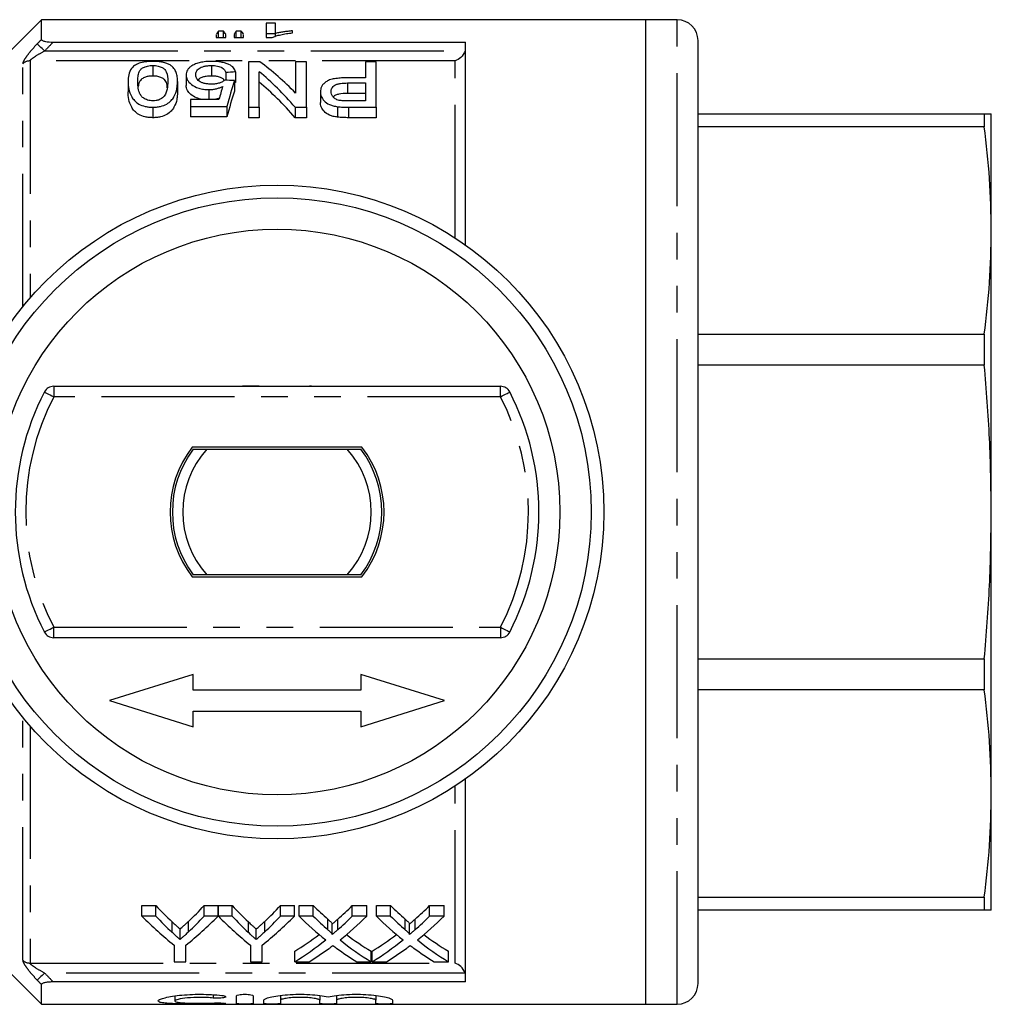
# Model space of a CAD drawing. Extents: x 167 to 240, y 87 to 264.
# Drawn here: x 193 to 240, y 87 to 134 of the extents above; entities that cross this region are included whole.
import ezdxf

# ---------------------------------------------------------------- set-up
doc = ezdxf.new("R2010")
doc.units = 0
doc.linetypes.add('PHANTOM', pattern=[12.7, 6.35, -1.27, 1.27, -1.27, 1.27, -1.27])
doc.layers.get('0').update_dxf_attribs({"linetype": 'CONTINUOUS'})

msp = doc.modelspace()

# ---------------------------------------------------------------- linework, layer by layer
at = {"color": 7, "linetype": 'CONTINUOUS'}
for p, q in [((194.359, 134.19), (191.152, 130.983)), ((223.209, 134.19), (194.359, 134.19)), ((194.359, 133.244), (194.359, 134.19)), ((205.536, 134.026), (205.087, 134.026)), ((205.087, 134.026), (205.087, 133.338)), ((205.536, 133.538), (205.536, 134.026)), ((224.709, 134.19), (223.209, 134.19)), ((223.209, 87.19), (223.209, 134.19)), ((202.709, 133.491), (202.709, 133.338)), ((203.051, 133.649), (202.814, 133.649)), ((202.814, 133.338), (202.814, 133.649)), ((203.051, 133.338), (203.051, 133.649)), ((203.158, 133.338), (203.158, 133.491)), ((203.562, 133.491), (203.562, 133.338)), ((203.901, 133.649), (203.66, 133.649)), ((203.66, 133.338), (203.66, 133.649)), ((203.901, 133.338), (203.901, 133.649)), ((204.01, 133.338), (204.01, 133.491)), ((205.087, 133.526), (205.536, 133.526)), ((205.536, 133.392), (205.536, 133.538)), ((206.344, 133.563), (206.344, 133.656)), ((194.922, 133.123), (214.609, 133.123)), ((202.709, 133.338), (203.158, 133.338)), ((203.562, 133.338), (204.01, 133.338)), ((205.087, 133.338), (205.376, 133.338)), ((214.609, 123.432), (214.609, 133.123)), ((225.709, 88.19), (225.709, 133.19)), ((204.239, 132.178), (204.239, 130.012)), ((204.781, 132.178), (204.239, 132.178)), ((206.496, 132.178), (206.496, 130.682)), ((207.009, 132.178), (206.496, 132.178)), ((207.009, 130.012), (207.009, 132.178)), ((209.829, 132.178), (209.829, 131.414)), ((210.342, 132.178), (209.829, 132.178)), ((210.342, 130.012), (210.342, 132.178)), ((199.675, 132.002), (199.675, 131.502)), ((202.478, 132.002), (202.478, 131.502)), ((203.162, 131.67), (203.162, 131.304)), ((203.624, 131.695), (203.624, 131.195)), ((204.752, 130.012), (204.752, 131.709)), ((198.496, 131.239), (198.496, 130.739)), ((200.855, 131.239), (200.855, 130.739)), ((201.265, 131.55), (201.265, 131.05)), ((203.573, 131.28), (203.573, 130.78)), ((209.829, 131.414), (208.953, 131.414)), ((208.971, 131.169), (209.829, 131.169)), ((208.971, 131.169), (208.971, 130.669)), ((209.829, 131.169), (209.829, 130.318)), ((202.353, 130.852), (202.353, 130.383)), ((207.675, 130.744), (207.675, 130.244)), ((209.829, 130.669), (208.971, 130.669)), ((201.47, 130.383), (201.47, 130.047)), ((202.833, 130.383), (201.47, 130.383)), ((209.829, 130.318), (208.981, 130.318)), ((199.675, 130.012), (199.675, 129.512)), ((201.47, 130.047), (203.214, 130.047)), ((201.47, 130.047), (201.47, 129.547)), ((203.214, 130.047), (203.214, 129.547)), ((204.239, 130.012), (204.752, 130.012)), ((204.239, 130.012), (204.239, 129.512)), ((204.752, 130.012), (204.752, 129.512)), ((206.467, 130.012), (207.009, 130.012)), ((206.467, 130.012), (206.467, 129.512)), ((207.009, 130.012), (207.009, 129.512)), ((208.493, 130.038), (208.493, 129.538)), ((209.024, 130.012), (210.342, 130.012)), ((210.342, 130.012), (210.342, 129.512)), ((203.214, 129.547), (201.47, 129.547)), ((204.752, 129.512), (204.239, 129.512)), ((207.009, 129.512), (206.467, 129.512)), ((210.342, 129.512), (209.024, 129.512)), ((225.709, 129.69), (239.374, 129.69)), ((239.374, 129.69), (239.374, 129.078)), ((239.709, 124.125), (239.709, 129.69)), ((239.374, 129.078), (225.709, 129.078)), ((239.709, 110.69), (239.709, 124.125)), ((225.709, 119.172), (239.374, 119.172)), ((239.374, 119.172), (239.374, 117.694)), ((239.374, 117.694), (225.709, 117.694)), ((194.944, 116.69), (216.275, 116.69)), ((203.959, 116.691), (203.959, 116.69)), ((204.751, 116.691), (203.959, 116.691)), ((204.751, 116.691), (204.828, 116.691)), ((204.828, 116.691), (206.658, 116.691)), ((206.658, 116.691), (207.16, 116.691)), ((207.259, 116.691), (207.16, 116.691)), ((207.259, 116.69), (207.259, 116.691)), ((209.659, 113.79), (201.56, 113.79)), ((202.255, 113.69), (208.963, 113.69)), ((239.709, 97.255), (239.709, 110.69)), ((208.963, 107.69), (202.255, 107.69)), ((201.56, 107.59), (209.659, 107.59)), ((216.275, 104.69), (194.944, 104.69)), ((225.709, 103.686), (239.374, 103.686)), ((239.374, 103.686), (239.374, 102.208)), ((201.609, 102.94), (197.609, 101.69)), ((201.609, 102.19), (201.609, 102.94)), ((213.609, 101.69), (209.609, 102.94)), ((209.609, 102.94), (209.609, 102.19)), ((209.609, 102.19), (201.609, 102.19)), ((239.374, 102.208), (225.709, 102.208)), ((197.609, 101.69), (201.609, 100.44)), ((209.609, 100.44), (213.609, 101.69)), ((201.609, 101.19), (209.609, 101.19)), ((201.609, 100.44), (201.609, 101.19)), ((209.609, 101.19), (209.609, 100.44)), ((214.609, 88.257), (214.609, 97.948)), ((239.709, 91.69), (239.709, 97.255)), ((225.709, 92.302), (239.374, 92.302)), ((239.374, 92.302), (239.374, 91.69)), ((199.153, 91.901), (199.821, 91.901)), ((199.153, 91.401), (199.153, 91.901)), ((199.821, 91.401), (199.821, 91.901)), ((202.127, 91.901), (202.795, 91.901)), ((202.127, 91.401), (202.127, 91.901)), ((202.795, 91.401), (202.795, 91.901)), ((202.805, 91.901), (203.462, 91.901)), ((202.805, 91.401), (202.805, 91.901)), ((203.462, 91.401), (203.462, 91.901)), ((205.768, 91.901), (206.436, 91.901)), ((205.768, 91.401), (205.768, 91.901)), ((206.436, 91.401), (206.436, 91.901)), ((206.659, 91.901), (207.339, 91.901)), ((206.659, 91.401), (206.659, 91.901)), ((207.339, 91.401), (207.339, 91.901)), ((209.201, 91.901), (209.89, 91.901)), ((209.201, 91.401), (209.201, 91.901)), ((209.89, 91.401), (209.89, 91.901)), ((210.351, 91.901), (211.031, 91.901)), ((210.351, 91.401), (210.351, 91.901)), ((211.031, 91.401), (211.031, 91.901)), ((212.893, 91.901), (213.582, 91.901)), ((212.893, 91.401), (212.893, 91.901)), ((213.582, 91.401), (213.582, 91.901)), ((239.374, 91.69), (225.709, 91.69)), ((199.821, 91.401), (199.153, 91.401)), ((202.795, 91.401), (202.127, 91.401)), ((203.462, 91.401), (202.805, 91.401)), ((206.436, 91.401), (205.768, 91.401)), ((207.339, 91.401), (206.659, 91.401)), ((209.89, 91.401), (209.201, 91.401)), ((211.031, 91.401), (210.351, 91.401)), ((213.582, 91.401), (212.893, 91.401)), ((200.975, 90.281), (200.975, 90.781)), ((204.616, 90.281), (204.616, 90.781)), ((208.244, 90.522), (208.244, 91.022)), ((211.936, 90.522), (211.936, 91.022)), ((191.152, 90.397), (194.359, 87.19)), ((200.692, 90.02), (200.692, 89.223)), ((201.256, 89.223), (201.256, 90.02)), ((204.333, 90.02), (204.333, 89.223)), ((204.897, 89.223), (204.897, 90.02)), ((206.454, 89.223), (206.454, 89.723)), ((210.095, 89.223), (210.095, 89.723)), ((210.146, 89.223), (210.146, 89.723)), ((213.787, 89.223), (213.787, 89.723)), ((200.692, 89.223), (201.256, 89.223)), ((204.333, 89.223), (204.897, 89.223)), ((206.454, 89.223), (207.142, 89.223)), ((209.415, 89.223), (210.095, 89.223)), ((210.146, 89.223), (210.835, 89.223)), ((213.107, 89.223), (213.787, 89.223)), ((194.359, 87.19), (194.359, 88.136)), ((214.609, 88.257), (194.922, 88.257)), ((200.728, 87.59), (200.728, 87.349)), ((203.67, 87.217), (203.67, 87.591)), ((204.47, 87.591), (204.47, 87.217)), ((205.77, 87.611), (205.77, 87.38)), ((207.648, 87.611), (207.648, 87.38)), ((208.448, 87.611), (208.448, 87.38)), ((210.326, 87.611), (210.326, 87.38)), ((194.359, 87.19), (223.209, 87.19)), ((204.97, 87.217), (204.97, 87.38)), ((205.77, 87.38), (205.77, 87.217)), ((207.648, 87.217), (207.648, 87.38)), ((208.448, 87.38), (208.448, 87.217)), ((210.326, 87.217), (210.326, 87.38)), ((211.126, 87.38), (211.126, 87.217)), ((223.209, 87.19), (224.709, 87.19))]:
    msp.add_line(p, q, dxfattribs=at)
at = {"color": 8, "linetype": 'PHANTOM'}
for p, q in [((224.709, 87.19), (224.709, 134.19)), ((194.513, 132.697), (214.584, 132.697)), ((193.463, 120.479), (193.463, 132.085)), ((214.109, 132.224), (193.816, 132.224)), ((193.816, 132.224), (193.816, 120.902)), ((214.109, 123.771), (214.109, 132.224)), ((209.024, 130.012), (209.024, 129.512)), ((194.944, 116.69), (194.944, 116.19)), ((216.275, 116.19), (216.275, 116.69)), ((216.275, 116.19), (194.944, 116.19)), ((194.944, 105.19), (216.275, 105.19)), ((194.944, 104.69), (194.944, 105.19)), ((216.275, 105.19), (216.275, 104.69)), ((193.463, 89.295), (193.463, 100.901)), ((193.816, 100.478), (193.816, 89.156)), ((214.109, 89.156), (214.109, 97.609)), ((208.037, 90.748), (208.037, 91.248)), ((208.505, 90.748), (208.505, 91.248)), ((211.729, 90.748), (211.729, 91.248)), ((212.198, 90.748), (212.198, 91.248)), ((200.597, 90.622), (200.597, 91.122)), ((201.382, 90.65), (201.382, 91.15)), ((204.238, 90.622), (204.238, 91.122)), ((205.023, 90.65), (205.023, 91.15)), ((193.816, 89.156), (214.109, 89.156)), ((214.584, 88.683), (194.513, 88.683)), ((202.553, 87.648), (202.553, 87.491)), ((202.97, 87.251), (202.97, 87.212))]:
    msp.add_line(p, q, dxfattribs=at)
at = {"color": 8, "linetype": 'PHANTOM', "flags": 128}
for points in [[(194.513, 132.697), (194.452, 132.756), (194.392, 132.813), (194.336, 132.867), (194.285, 132.916), (194.241, 132.958), (194.205, 132.993), (194.177, 133.019), (194.16, 133.036)], [(194.5, 116.419), (194.508, 116.415), (194.533, 116.402), (194.575, 116.381), (194.63, 116.352), (194.697, 116.317), (194.774, 116.278), (194.857, 116.235), (194.944, 116.19)], [(216.275, 116.19), (216.361, 116.235), (216.445, 116.278), (216.522, 116.317), (216.589, 116.352), (216.644, 116.381), (216.685, 116.402), (216.711, 116.415), (216.719, 116.419)], [(194.5, 104.961), (194.508, 104.965), (194.533, 104.978), (194.575, 104.999), (194.63, 105.028), (194.697, 105.063), (194.774, 105.102), (194.857, 105.145), (194.944, 105.19)], [(216.275, 105.19), (216.361, 105.145), (216.445, 105.102), (216.522, 105.063), (216.589, 105.028), (216.644, 104.999), (216.685, 104.978), (216.711, 104.965), (216.719, 104.961)], [(194.513, 88.683), (194.452, 88.624), (194.392, 88.567), (194.336, 88.513), (194.285, 88.464), (194.241, 88.422), (194.205, 88.387), (194.177, 88.361), (194.16, 88.344)]]:
    msp.add_lwpolyline(points, dxfattribs=at)
at = {"color": 7, "linetype": 'CONTINUOUS'}
for radius in [15.6, 15, 13.5]:
    msp.add_circle((205.609, 110.69), radius, dxfattribs=at)
for centre, radius, start, end in [((224.709, 133.19), 1, 0, 90), ((194.944, 116.19), 0.5, 90, 152.7204), ((216.275, 116.19), 0.5, 27.2796, 90), ((205.609, 110.69), 12.5, 152.7204, 207.2796), ((205.609, 110.69), 12.5, 332.7204, 27.2796), ((205.578, 110.69), 5.075, 142.3484, 217.6516), ((205.641, 110.69), 5.075, 322.3484, 37.6516), ((205.609, 110.69), 5, 143.1301, 216.8699), ((205.609, 110.69), 4.5, 138.1897, 221.8103), ((205.609, 110.69), 4.5, 318.1897, 41.8103), ((205.609, 110.69), 5, 323.1301, 36.8699), ((194.944, 105.19), 0.5, 207.2796, 270), ((216.275, 105.19), 0.5, 270, 332.7204), ((224.709, 88.19), 1, 270, 0)]:
    msp.add_arc(centre, radius, start, end, dxfattribs=at)
at = {"color": 8, "linetype": 'PHANTOM'}
for centre, radius, start, end in [((193.814, 131.709), 0.514, 89.7495, 133.0679), ((205.609, 110.69), 12, 152.7204, 207.2796), ((205.609, 110.69), 12, 332.7204, 27.2796), ((193.814, 89.671), 0.514, 226.9321, 270.2505)]:
    msp.add_arc(centre, radius, start, end, dxfattribs=at)
at = {"color": 7, "linetype": 'CONTINUOUS'}
for centre, major_axis, ratio, start_param, end_param in [((203.595, 110.69), (0, 23.5), 0.155763, 0.214941, 0.244448), ((202.254, 110.69), (0, 23.5), 0.158879, 6.038737, 6.068244), ((204.388, 110.69), (0, 23.5), 0.145379, 0.214941, 0.244448), ((203.089, 110.69), (0, 23.5), 0.161994, 6.038737, 6.068244), ((199.685, 111.19), (0, 22.75), 0.580575, 5.741385, 5.887052), ((292.32, 111.19), (204.75, 0), 0.111111, 2.018827, 2.02133), ((199.046, 111.19), (0, 22.75), 0.580733, 5.686772, 5.8366), ((107.492, 111.19), (204.75, 0), 0.111111, 1.082346, 1.084897), ((205.441, 111.19), (0, 22.75), 0.175, 0.488451, 0.593691), ((292.32, 110.69), (204.75, 0), 0.111111, 2.018827, 2.019105), ((199.046, 110.69), (0, 22.75), 0.580733, 5.686772, 5.8366), ((204.968, 111.19), (0, 22.75), 0.174787, 0.51363, 0.566738), ((205.441, 110.69), (0, 22.75), 0.175, 0.488451, 0.593691), ((207.958, 110.69), (0, 22.75), 0.634338, 2.542548, 2.606285), ((194.006, 110.69), (0, 22.75), 0.633084, 3.679236, 3.740637), ((211.599, 110.69), (0, 22.75), 0.634338, 2.542548, 2.606285), ((197.647, 110.69), (0, 22.75), 0.633084, 3.679236, 3.740637), ((216.178, 110.69), (0, 22.75), 0.689082, 2.542548, 2.595521), ((200.399, 110.69), (0, 22.75), 0.686166, 3.687623, 3.740637), ((219.87, 110.69), (0, 22.75), 0.689082, 2.542548, 2.595521), ((204.091, 110.69), (0, 22.75), 0.686166, 3.687623, 3.740637), ((207.714, 110.19), (0, 22.75), 0.667362, 2.542548, 2.660755), ((207.958, 110.19), (0, 22.75), 0.634338, 2.542548, 2.606285), ((194.234, 110.19), (0, 22.75), 0.667362, 3.62243, 3.740637), ((194.006, 110.19), (0, 22.75), 0.633084, 3.679236, 3.740637), ((211.31, 110.19), (0, 22.75), 0.663024, 2.542548, 2.660755), ((211.599, 110.19), (0, 22.75), 0.634338, 2.542548, 2.606285), ((197.875, 110.19), (0, 22.75), 0.667362, 3.62243, 3.740637), ((197.647, 110.19), (0, 22.75), 0.633084, 3.679236, 3.740637), ((215.498, 110.19), (0, 22.75), 0.689072, 2.542548, 2.637934), ((216.178, 110.19), (0, 22.75), 0.689082, 2.542548, 2.595521), ((200.399, 110.19), (0, 22.75), 0.686166, 3.687623, 3.740637), ((201.081, 110.19), (0, 22.75), 0.68669, 3.64493, 3.740637), ((219.191, 110.19), (0, 22.75), 0.689072, 2.542548, 2.637934), ((219.87, 110.19), (0, 22.75), 0.689082, 2.542548, 2.595521), ((204.091, 110.19), (0, 22.75), 0.686166, 3.687623, 3.740637), ((204.774, 110.19), (0, 22.75), 0.68669, 3.64493, 3.740637), ((200.39, 110.69), (0, 22.75), 0.686895, 3.540085, 3.622592), ((200.39, 110.19), (0, 22.75), 0.686895, 3.540085, 3.645252), ((216.177, 110.19), (0, 22.75), 0.688947, 2.638255, 2.7431), ((216.177, 110.69), (0, 22.75), 0.688947, 2.660852, 2.7431), ((204.083, 110.69), (0, 22.75), 0.686895, 3.540085, 3.622592), ((204.083, 110.19), (0, 22.75), 0.686895, 3.540085, 3.645252), ((219.869, 110.19), (0, 22.75), 0.688947, 2.638255, 2.7431), ((219.869, 110.69), (0, 22.75), 0.688947, 2.660852, 2.7431), ((201.074, 110.19), (0, 22.75), 0.687427, 3.540085, 3.606723), ((215.495, 110.19), (0, 22.75), 0.688776, 2.674649, 2.7431), ((204.766, 110.19), (0, 22.75), 0.687427, 3.540085, 3.606723), ((219.187, 110.19), (0, 22.75), 0.688776, 2.674649, 2.7431)]:
    msp.add_ellipse(centre, major_axis=major_axis, ratio=ratio, start_param=start_param, end_param=end_param, dxfattribs=at)
for points, knots in [([(205.376, 133.338), (205.402, 133.352), (205.428, 133.365), (205.488, 133.39), (205.521, 133.401), (205.626, 133.434), (205.704, 133.454), (205.871, 133.491), (205.959, 133.508), (206.146, 133.538), (206.244, 133.551), (206.344, 133.563)], [0, 0, 0, 0, 0.125, 0.125, 0.25, 0.25, 0.5, 0.5, 0.75, 0.75, 1, 1, 1, 1]), ([(206.344, 133.656), (206.269, 133.65), (206.196, 133.642), (206.053, 133.626), (205.984, 133.616), (205.847, 133.597), (205.781, 133.587), (205.653, 133.564), (205.594, 133.552), (205.536, 133.538)], [0, 0, 0, 0, 0.25, 0.25, 0.5, 0.5, 0.75, 0.75, 1, 1, 1, 1]), ([(194.359, 133.244), (194.359, 133.226), (194.378, 133.207), (194.445, 133.175), (194.494, 133.162), (194.66, 133.131), (194.792, 133.123), (194.922, 133.123)], [0, 0, 0, 0, 0.25, 0.25, 0.5, 0.5, 1, 1, 1, 1]), ([(214.584, 132.697), (214.544, 132.57), (214.467, 132.465), (214.296, 132.307), (214.203, 132.254), (214.109, 132.224)], [0, 0, 0, 0, 0.5, 0.5, 1, 1, 1, 1]), ([(199.675, 132.2), (199.616, 132.199), (199.556, 132.198), (199.439, 132.191), (199.382, 132.186), (199.212, 132.163), (199.109, 132.139), (198.932, 132.076), (198.861, 132.037), (198.743, 131.954), (198.699, 131.909), (198.588, 131.767), (198.551, 131.666), (198.504, 131.459), (198.498, 131.351), (198.496, 131.239)], [0, 0, 0, 0, 0.0625, 0.0625, 0.125, 0.125, 0.25, 0.25, 0.375, 0.375, 0.5, 0.5, 0.75, 0.75, 1, 1, 1, 1]), ([(200.497, 132.035), (200.473, 132.048), (200.448, 132.061), (200.396, 132.085), (200.368, 132.096), (200.279, 132.127), (200.213, 132.146), (200.07, 132.174), (199.994, 132.184), (199.836, 132.197), (199.756, 132.199), (199.675, 132.2)], [0, 0, 0, 0, 0.125, 0.125, 0.25, 0.25, 0.5, 0.5, 0.75, 0.75, 1, 1, 1, 1]), ([(202.481, 132.2), (202.433, 132.199), (202.386, 132.199), (202.294, 132.195), (202.248, 132.192), (202.111, 132.178), (202.023, 132.165), (201.862, 132.129), (201.787, 132.106), (201.655, 132.053), (201.6, 132.023), (201.546, 131.991)], [0, 0, 0, 0, 0.125, 0.125, 0.25, 0.25, 0.5, 0.5, 0.75, 0.75, 1, 1, 1, 1]), ([(203.624, 131.695), (203.616, 131.728), (203.608, 131.761), (203.578, 131.826), (203.559, 131.857), (203.482, 131.949), (203.408, 132.006), (203.256, 132.078), (203.2, 132.099), (203.078, 132.136), (203.01, 132.152), (202.867, 132.177), (202.792, 132.186), (202.638, 132.197), (202.559, 132.199), (202.481, 132.2)], [0, 0, 0, 0, 0.125, 0.125, 0.25, 0.25, 0.5, 0.5, 0.625, 0.625, 0.75, 0.75, 0.875, 0.875, 1, 1, 1, 1]), ([(198.957, 131.239), (198.958, 131.32), (198.961, 131.4), (198.982, 131.556), (198.999, 131.632), (199.049, 131.742), (199.07, 131.778), (199.131, 131.846), (199.176, 131.878), (199.285, 131.934), (199.348, 131.958), (199.463, 131.984), (199.503, 131.991), (199.587, 132), (199.631, 132.001), (199.675, 132.002)], [0, 0, 0, 0, 0.25, 0.25, 0.5, 0.5, 0.625, 0.625, 0.75, 0.75, 0.875, 0.875, 0.9375, 0.9375, 1, 1, 1, 1]), ([(199.675, 132.002), (199.719, 132.001), (199.762, 132), (199.846, 131.991), (199.887, 131.985), (200.001, 131.959), (200.066, 131.934), (200.146, 131.892), (200.172, 131.878), (200.216, 131.846), (200.234, 131.83), (200.28, 131.779), (200.301, 131.743), (200.385, 131.559), (200.391, 131.402), (200.393, 131.239)], [0, 0, 0, 0, 0.0625, 0.0625, 0.125, 0.125, 0.25, 0.25, 0.3125, 0.3125, 0.375, 0.375, 0.5, 0.5, 1, 1, 1, 1]), ([(200.855, 131.239), (200.853, 131.313), (200.851, 131.386), (200.831, 131.528), (200.815, 131.597), (200.767, 131.733), (200.734, 131.798), (200.664, 131.892), (200.638, 131.922), (200.575, 131.981), (200.536, 132.008), (200.497, 132.035)], [0, 0, 0, 0, 0.25, 0.25, 0.5, 0.5, 0.75, 0.75, 0.875, 0.875, 1, 1, 1, 1]), ([(201.546, 131.991), (201.499, 131.96), (201.453, 131.928), (201.382, 131.859), (201.353, 131.823), (201.307, 131.748), (201.291, 131.71), (201.269, 131.631), (201.266, 131.591), (201.265, 131.55)], [0, 0, 0, 0, 0.25, 0.25, 0.5, 0.5, 0.75, 0.75, 1, 1, 1, 1]), ([(201.727, 131.565), (201.728, 131.618), (201.736, 131.67), (201.783, 131.769), (201.824, 131.818), (201.946, 131.904), (202.028, 131.943), (202.185, 131.979), (202.24, 131.988), (202.358, 131.999), (202.418, 132.001), (202.478, 132.002)], [0, 0, 0, 0, 0.25, 0.25, 0.5, 0.5, 0.75, 0.75, 0.875, 0.875, 1, 1, 1, 1]), ([(202.478, 132.002), (202.527, 132.001), (202.575, 132), (202.669, 131.992), (202.716, 131.986), (202.848, 131.96), (202.922, 131.933), (203.091, 131.835), (203.136, 131.753), (203.162, 131.67)], [0, 0, 0, 0, 0.125, 0.125, 0.25, 0.25, 0.5, 0.5, 1, 1, 1, 1]), ([(198.496, 131.239), (198.498, 131.123), (198.503, 131.004), (198.552, 130.759), (198.599, 130.635), (198.705, 130.45), (198.747, 130.388), (198.854, 130.269), (198.922, 130.211), (199.097, 130.116), (199.201, 130.078), (199.37, 130.038), (199.429, 130.028), (199.551, 130.015), (199.613, 130.014), (199.675, 130.012)], [0, 0, 0, 0, 0.25, 0.25, 0.5, 0.5, 0.625, 0.625, 0.75, 0.75, 0.875, 0.875, 0.9375, 0.9375, 1, 1, 1, 1]), ([(199.68, 130.318), (199.635, 130.318), (199.59, 130.32), (199.503, 130.333), (199.461, 130.343), (199.346, 130.381), (199.282, 130.415), (199.177, 130.493), (199.134, 130.535), (199.073, 130.622), (199.052, 130.667), (199.001, 130.802), (198.983, 130.892), (198.962, 131.068), (198.958, 131.154), (198.957, 131.239)], [0, 0, 0, 0, 0.0625, 0.0625, 0.125, 0.125, 0.25, 0.25, 0.375, 0.375, 0.5, 0.5, 0.75, 0.75, 1, 1, 1, 1]), ([(199.675, 131.502), (199.612, 131.499), (199.484, 131.494), (199.299, 131.444), (199.127, 131.356), (199.013, 131.2), (198.989, 131.072), (198.974, 130.994)], [0, 0, 0, 0, 0.1247187, 0.2499933, 0.4271216, 0.6535452, 1, 1, 1, 1]), ([(200.369, 130.938), (200.365, 131.005), (200.356, 131.145), (200.281, 131.309), (200.105, 131.421), (199.938, 131.48), (199.781, 131.5), (199.699, 131.501), (199.675, 131.502)], [0, 0, 0, 0, 0.266171, 0.559847, 0.704992, 0.850757, 0.955541, 1, 1, 1, 1]), ([(199.675, 130.012), (199.737, 130.013), (199.799, 130.015), (199.92, 130.027), (199.98, 130.037), (200.153, 130.075), (200.254, 130.116), (200.425, 130.214), (200.494, 130.271), (200.606, 130.389), (200.65, 130.45), (200.756, 130.636), (200.798, 130.762), (200.834, 130.944), (200.842, 131.004), (200.852, 131.123), (200.854, 131.182), (200.855, 131.239)], [0, 0, 0, 0, 0.0625, 0.0625, 0.125, 0.125, 0.25, 0.25, 0.375, 0.375, 0.5, 0.5, 0.75, 0.75, 0.875, 0.875, 1, 1, 1, 1]), ([(200.393, 131.239), (200.392, 131.119), (200.384, 130.995), (200.345, 130.806), (200.326, 130.742), (200.285, 130.647), (200.27, 130.615), (200.231, 130.552), (200.205, 130.522), (200.178, 130.491)], [0, 0, 0, 0, 0.5, 0.5, 0.75, 0.75, 0.875, 0.875, 1, 1, 1, 1]), ([(201.265, 131.55), (201.266, 131.512), (201.269, 131.474), (201.288, 131.398), (201.301, 131.36), (201.362, 131.245), (201.427, 131.169), (201.612, 131.031), (201.728, 130.968), (201.942, 130.899), (202.02, 130.881), (202.184, 130.857), (202.268, 130.853), (202.353, 130.852)], [0, 0, 0, 0, 0.125, 0.125, 0.25, 0.25, 0.5, 0.5, 0.75, 0.75, 0.875, 0.875, 1, 1, 1, 1]), ([(202.474, 131.113), (202.416, 131.114), (202.358, 131.115), (202.244, 131.126), (202.188, 131.135), (202.084, 131.16), (202.036, 131.176), (201.951, 131.214), (201.916, 131.236), (201.824, 131.306), (201.784, 131.357), (201.736, 131.462), (201.729, 131.514), (201.727, 131.565)], [0, 0, 0, 0, 0.125, 0.125, 0.25, 0.25, 0.375, 0.375, 0.5, 0.5, 0.75, 0.75, 1, 1, 1, 1]), ([(202.478, 131.502), (202.394, 131.499), (202.239, 131.494), (202.043, 131.446), (201.906, 131.385), (201.861, 131.334), (201.841, 131.311)], [0, 0, 0, 0, 0.2975842, 0.5460439, 0.793653, 1, 1, 1, 1]), ([(203.111, 131.307), (203.078, 131.28), (203.043, 131.253), (202.957, 131.206), (202.908, 131.183), (202.799, 131.147), (202.737, 131.133), (202.608, 131.116), (202.541, 131.114), (202.474, 131.113)], [0, 0, 0, 0, 0.25, 0.25, 0.5, 0.5, 0.75, 0.75, 1, 1, 1, 1]), ([(203.087, 131.292), (203.078, 131.311), (203.054, 131.359), (202.948, 131.424), (202.787, 131.478), (202.618, 131.5), (202.517, 131.501), (202.478, 131.502)], [0, 0, 0, 0, 0.1494546, 0.3967167, 0.6465459, 0.8645283, 1, 1, 1, 1]), ([(208.953, 131.414), (208.863, 131.413), (208.773, 131.412), (208.596, 131.402), (208.508, 131.394), (208.334, 131.369), (208.252, 131.352), (208.099, 131.307), (208.032, 131.278), (207.922, 131.211), (207.876, 131.173), (207.798, 131.096), (207.767, 131.055), (207.719, 130.969), (207.703, 130.925), (207.68, 130.836), (207.676, 130.79), (207.675, 130.744)], [0, 0, 0, 0, 0.125, 0.125, 0.25, 0.25, 0.375, 0.375, 0.5, 0.5, 0.625, 0.625, 0.75, 0.75, 0.875, 0.875, 1, 1, 1, 1]), ([(208.188, 130.753), (208.189, 130.81), (208.197, 130.865), (208.253, 130.972), (208.298, 131.023), (208.403, 131.085), (208.446, 131.103), (208.54, 131.131), (208.591, 131.141), (208.75, 131.164), (208.86, 131.168), (208.971, 131.169)], [0, 0, 0, 0, 0.25, 0.25, 0.5, 0.5, 0.625, 0.625, 0.75, 0.75, 1, 1, 1, 1]), ([(199.675, 129.512), (199.614, 129.514), (199.552, 129.515), (199.432, 129.528), (199.373, 129.538), (199.201, 129.578), (199.098, 129.616), (198.921, 129.712), (198.853, 129.769), (198.747, 129.889), (198.705, 129.951), (198.599, 130.136), (198.552, 130.261), (198.503, 130.505), (198.498, 130.624), (198.496, 130.739)], [0, 0, 0, 0, 0.0625, 0.0625, 0.125, 0.125, 0.25, 0.25, 0.375, 0.375, 0.5, 0.5, 0.75, 0.75, 1, 1, 1, 1]), ([(200.855, 130.739), (200.854, 130.681), (200.852, 130.623), (200.842, 130.504), (200.834, 130.443), (200.797, 130.26), (200.756, 130.135), (200.65, 129.951), (200.606, 129.889), (200.493, 129.77), (200.424, 129.713), (200.253, 129.616), (200.151, 129.575), (199.98, 129.537), (199.921, 129.528), (199.8, 129.515), (199.737, 129.513), (199.675, 129.512)], [0, 0, 0, 0, 0.125, 0.125, 0.25, 0.25, 0.5, 0.5, 0.625, 0.625, 0.75, 0.75, 0.875, 0.875, 0.9375, 0.9375, 1, 1, 1, 1]), ([(202.028, 130.383), (201.938, 130.406), (201.72, 130.462), (201.476, 130.618), (201.293, 130.824), (201.275, 130.97), (201.265, 131.05)], [0, 0, 0, 0, 0.17777, 0.429484, 0.689432, 1, 1, 1, 1]), ([(202.353, 130.852), (202.416, 130.852), (202.478, 130.855), (202.6, 130.871), (202.658, 130.882), (202.769, 130.909), (202.822, 130.926), (202.922, 130.963), (202.968, 130.984), (203.014, 131.004)], [0, 0, 0, 0, 0.25, 0.25, 0.5, 0.5, 0.75, 0.75, 1, 1, 1, 1]), ([(207.675, 130.744), (207.677, 130.708), (207.678, 130.672), (207.692, 130.6), (207.703, 130.564), (207.748, 130.457), (207.793, 130.385), (207.919, 130.249), (208.004, 130.186), (208.169, 130.112), (208.229, 130.092), (208.356, 130.059), (208.424, 130.048), (208.493, 130.038)], [0, 0, 0, 0, 0.125, 0.125, 0.25, 0.25, 0.5, 0.5, 0.75, 0.75, 0.875, 0.875, 1, 1, 1, 1]), ([(208.57, 130.34), (208.535, 130.349), (208.5, 130.358), (208.439, 130.383), (208.412, 130.398), (208.337, 130.445), (208.299, 130.481), (208.239, 130.556), (208.22, 130.595), (208.193, 130.674), (208.19, 130.714), (208.188, 130.753)], [0, 0, 0, 0, 0.125, 0.125, 0.25, 0.25, 0.5, 0.5, 0.75, 0.75, 1, 1, 1, 1]), ([(208.971, 130.669), (208.829, 130.666), (208.621, 130.66), (208.399, 130.587), (208.309, 130.536), (208.289, 130.503), (208.287, 130.5)], [0, 0, 0, 0, 0.509814, 0.743978, 0.977997, 1, 1, 1, 1]), ([(200.178, 130.491), (200.15, 130.468), (200.122, 130.445), (200.054, 130.403), (200.016, 130.384), (199.931, 130.351), (199.884, 130.339), (199.784, 130.321), (199.732, 130.318), (199.68, 130.318)], [0, 0, 0, 0, 0.25, 0.25, 0.5, 0.5, 0.75, 0.75, 1, 1, 1, 1]), ([(202.851, 130.445), (202.809, 130.427), (202.748, 130.4), (202.671, 130.387), (202.647, 130.383)], [0, 0, 0, 0, 0.685136, 1, 1, 1, 1]), ([(208.493, 129.538), (208.424, 129.548), (208.357, 129.559), (208.23, 129.592), (208.169, 129.612), (208.005, 129.685), (207.92, 129.749), (207.794, 129.884), (207.748, 129.956), (207.703, 130.064), (207.692, 130.1), (207.678, 130.172), (207.677, 130.208), (207.675, 130.244)], [0, 0, 0, 0, 0.125, 0.125, 0.25, 0.25, 0.5, 0.5, 0.75, 0.75, 0.875, 0.875, 1, 1, 1, 1]), ([(208.981, 130.318), (208.911, 130.318), (208.842, 130.318), (208.739, 130.322), (208.705, 130.324), (208.637, 130.33), (208.603, 130.335), (208.57, 130.34)], [0, 0, 0, 0, 0.5, 0.5, 0.75, 0.75, 1, 1, 1, 1]), ([(208.493, 130.038), (208.536, 130.033), (208.58, 130.027), (208.624, 130.024), (208.668, 130.021), (208.712, 130.019), (208.757, 130.017), (208.801, 130.015), (208.846, 130.014), (208.89, 130.013), (208.935, 130.013), (208.979, 130.013), (209.024, 130.012)], [0, 0, 0, 0, 0.0001335572, 0.0001335572, 0.0001335572, 0.0002670401, 0.0002670401, 0.0002670401, 0.0004004027, 0.0004004027, 0.0004004027, 0.0005339258, 0.0005339258, 0.0005339258, 0.0005339258]), ([(209.024, 129.512), (208.935, 129.513), (208.846, 129.514), (208.712, 129.519), (208.668, 129.521), (208.58, 129.527), (208.536, 129.533), (208.493, 129.538)], [0, 0, 0, 0, 0.5, 0.5, 0.75, 0.75, 1, 1, 1, 1]), ([(239.374, 129.69), (239.471, 129.69), (239.664, 129.69), (239.694, 129.69), (239.709, 129.69)], [0, 0, 0, 0, 0.4994805, 1, 1, 1, 1]), ([(239.709, 124.125), (239.694, 124.951), (239.664, 126.605), (239.471, 128.253), (239.374, 129.078)], [0, 0, 0, 0, 0.499444, 1, 1, 1, 1]), ([(239.374, 119.172), (239.471, 119.995), (239.664, 121.644), (239.694, 123.297), (239.709, 124.125)], [0, 0, 0, 0, 0.49948, 1, 1, 1, 1]), ([(239.709, 110.69), (239.694, 111.858), (239.664, 114.197), (239.471, 116.528), (239.374, 117.694)], [0, 0, 0, 0, 0.499444, 1, 1, 1, 1]), ([(201.609, 113.69), (201.807, 113.69), (202.021, 113.69), (202.239, 113.69), (202.255, 113.69)], [0, 0, 0, 0, 0.926247, 1, 1, 1, 1]), ([(208.963, 113.69), (209.168, 113.69), (209.385, 113.69), (209.597, 113.69), (209.609, 113.69)], [0, 0, 0, 0, 0.943933, 1, 1, 1, 1]), ([(239.374, 103.686), (239.471, 104.85), (239.664, 107.181), (239.694, 109.519), (239.709, 110.69)], [0, 0, 0, 0, 0.49948, 1, 1, 1, 1]), ([(202.255, 107.69), (202.051, 107.69), (201.834, 107.69), (201.621, 107.69), (201.609, 107.69)], [0, 0, 0, 0, 0.943933, 1, 1, 1, 1]), ([(209.609, 107.69), (209.411, 107.69), (209.198, 107.69), (208.98, 107.69), (208.963, 107.69)], [0, 0, 0, 0, 0.926247, 1, 1, 1, 1]), ([(239.709, 97.255), (239.694, 98.081), (239.664, 99.735), (239.471, 101.383), (239.374, 102.208)], [0, 0, 0, 0, 0.499444, 1, 1, 1, 1]), ([(239.374, 92.302), (239.471, 93.125), (239.664, 94.774), (239.694, 96.427), (239.709, 97.255)], [0, 0, 0, 0, 0.49948, 1, 1, 1, 1]), ([(239.709, 91.69), (239.694, 91.69), (239.664, 91.69), (239.471, 91.69), (239.374, 91.69)], [0, 0, 0, 0, 0.4994438, 1, 1, 1, 1]), ([(208.037, 91.248), (208.078, 91.212), (208.119, 91.175), (208.176, 91.119), (208.195, 91.101), (208.228, 91.062), (208.244, 91.043), (208.244, 91.022)], [0, 0, 0, 0, 0.5, 0.5, 0.75, 0.75, 1, 1, 1, 1]), ([(208.244, 91.022), (208.283, 91.055), (208.323, 91.089), (208.362, 91.122), (208.386, 91.143), (208.409, 91.164), (208.433, 91.185), (208.457, 91.206), (208.481, 91.227), (208.505, 91.248)], [0, 0, 0, 0, 0.0002308157, 0.0002308157, 0.0002308157, 0.0003724497, 0.0003724497, 0.0003724497, 0.0005140866, 0.0005140866, 0.0005140866, 0.0005140866]), ([(211.729, 91.248), (211.77, 91.212), (211.811, 91.175), (211.868, 91.119), (211.887, 91.101), (211.92, 91.062), (211.936, 91.043), (211.936, 91.022)], [0, 0, 0, 0, 0.5, 0.5, 0.75, 0.75, 1, 1, 1, 1]), ([(211.936, 91.022), (211.976, 91.055), (212.015, 91.089), (212.054, 91.122), (212.078, 91.143), (212.102, 91.164), (212.126, 91.185), (212.15, 91.206), (212.174, 91.227), (212.198, 91.248)], [0, 0, 0, 0, 0.0002308157, 0.0002308157, 0.0002308157, 0.0003724497, 0.0003724497, 0.0003724497, 0.0005140866, 0.0005140866, 0.0005140866, 0.0005140866]), ([(200.597, 91.122), (200.659, 91.064), (200.722, 91.006), (200.785, 90.95), (200.817, 90.921), (200.849, 90.893), (200.88, 90.865), (200.912, 90.837), (200.943, 90.809), (200.975, 90.781)], [0, 0, 0, 0, 0.0003917017, 0.0003917017, 0.0003917017, 0.0005875814, 0.0005875814, 0.0005875814, 0.0007834696, 0.0007834696, 0.0007834696, 0.0007834696]), ([(200.975, 90.781), (201.037, 90.835), (201.098, 90.889), (201.159, 90.944), (201.196, 90.978), (201.234, 91.012), (201.271, 91.046), (201.308, 91.08), (201.345, 91.115), (201.382, 91.15)], [0, 0, 0, 0, 0.0003796838, 0.0003796838, 0.0003796838, 0.0006118002, 0.0006118002, 0.0006118002, 0.0008439336, 0.0008439336, 0.0008439336, 0.0008439336]), ([(204.238, 91.122), (204.3, 91.064), (204.363, 91.006), (204.426, 90.95), (204.458, 90.921), (204.49, 90.893), (204.521, 90.865), (204.553, 90.837), (204.584, 90.809), (204.616, 90.781)], [0, 0, 0, 0, 0.0003917017, 0.0003917017, 0.0003917017, 0.0005875814, 0.0005875814, 0.0005875814, 0.0007834696, 0.0007834696, 0.0007834696, 0.0007834696]), ([(204.616, 90.781), (204.678, 90.835), (204.739, 90.889), (204.8, 90.944), (204.837, 90.978), (204.875, 91.012), (204.912, 91.046), (204.949, 91.08), (204.986, 91.115), (205.023, 91.15)], [0, 0, 0, 0, 0.0003796838, 0.0003796838, 0.0003796838, 0.0006118002, 0.0006118002, 0.0006118002, 0.0008439336, 0.0008439336, 0.0008439336, 0.0008439336]), ([(208.244, 90.522), (208.244, 90.543), (208.228, 90.562), (208.195, 90.6), (208.176, 90.619), (208.119, 90.675), (208.078, 90.712), (208.037, 90.748)], [0, 0, 0, 0, 0.25, 0.25, 0.5, 0.5, 1, 1, 1, 1]), ([(208.505, 90.748), (208.466, 90.714), (208.427, 90.679), (208.388, 90.645), (208.364, 90.625), (208.34, 90.604), (208.316, 90.583), (208.292, 90.563), (208.268, 90.542), (208.244, 90.522)], [0, 0, 0, 0, 0.0002308148, 0.0002308148, 0.0002308148, 0.0003724492, 0.0003724492, 0.0003724492, 0.000514088, 0.000514088, 0.000514088, 0.000514088]), ([(211.936, 90.522), (211.936, 90.543), (211.92, 90.562), (211.887, 90.6), (211.869, 90.619), (211.812, 90.675), (211.77, 90.712), (211.729, 90.748)], [0, 0, 0, 0, 0.25, 0.25, 0.5, 0.5, 1, 1, 1, 1]), ([(212.198, 90.748), (212.159, 90.714), (212.12, 90.679), (212.08, 90.645), (212.057, 90.625), (212.033, 90.604), (212.009, 90.583), (211.985, 90.563), (211.961, 90.542), (211.936, 90.522)], [0, 0, 0, 0, 0.0002308148, 0.0002308148, 0.0002308148, 0.0003724492, 0.0003724492, 0.0003724492, 0.000514088, 0.000514088, 0.000514088, 0.000514088]), ([(200.975, 90.281), (200.943, 90.309), (200.912, 90.337), (200.88, 90.365), (200.849, 90.393), (200.817, 90.421), (200.785, 90.45), (200.722, 90.506), (200.659, 90.564), (200.597, 90.622)], [0, 0, 0, 0, 0.000195848, 0.000195848, 0.000195848, 0.0003916956, 0.0003916956, 0.0003916956, 0.0007834813, 0.0007834813, 0.0007834813, 0.0007834813]), ([(201.382, 90.65), (201.321, 90.593), (201.261, 90.536), (201.2, 90.481), (201.162, 90.447), (201.125, 90.414), (201.088, 90.38), (201.05, 90.347), (201.013, 90.314), (200.975, 90.281)], [0, 0, 0, 0, 0.000379683, 0.000379683, 0.000379683, 0.0006117996, 0.0006117996, 0.0006117996, 0.0008439339, 0.0008439339, 0.0008439339, 0.0008439339]), ([(204.616, 90.281), (204.584, 90.309), (204.553, 90.337), (204.521, 90.365), (204.49, 90.393), (204.458, 90.421), (204.426, 90.45), (204.363, 90.506), (204.3, 90.564), (204.238, 90.622)], [0, 0, 0, 0, 0.000195848, 0.000195848, 0.000195848, 0.0003916956, 0.0003916956, 0.0003916956, 0.0007834813, 0.0007834813, 0.0007834813, 0.0007834813]), ([(205.023, 90.65), (204.963, 90.593), (204.902, 90.536), (204.841, 90.481), (204.804, 90.447), (204.766, 90.414), (204.729, 90.38), (204.691, 90.347), (204.654, 90.314), (204.616, 90.281)], [0, 0, 0, 0, 0.000379683, 0.000379683, 0.000379683, 0.0006117996, 0.0006117996, 0.0006117996, 0.0008439339, 0.0008439339, 0.0008439339, 0.0008439339]), ([(208.089, 89.857), (208.104, 89.868), (208.12, 89.88), (208.136, 89.892), (208.151, 89.903), (208.167, 89.915), (208.182, 89.927), (208.214, 89.95), (208.246, 89.973), (208.277, 89.997)], [0, 0, 0, 0, 0.0000903699, 0.0000903699, 0.0000903699, 0.0001807394, 0.0001807394, 0.0001807394, 0.000361481, 0.000361481, 0.000361481, 0.000361481]), ([(208.277, 89.997), (208.304, 89.977), (208.331, 89.956), (208.359, 89.936), (208.372, 89.926), (208.386, 89.916), (208.4, 89.906), (208.414, 89.895), (208.427, 89.885), (208.441, 89.875)], [0, 0, 0, 0, 0.0001568695, 0.0001568695, 0.0001568695, 0.0002353073, 0.0002353073, 0.0002353073, 0.0003137461, 0.0003137461, 0.0003137461, 0.0003137461]), ([(211.781, 89.857), (211.797, 89.868), (211.812, 89.88), (211.828, 89.892), (211.843, 89.903), (211.859, 89.915), (211.875, 89.927), (211.906, 89.95), (211.938, 89.973), (211.969, 89.997)], [0, 0, 0, 0, 0.0000903699, 0.0000903699, 0.0000903699, 0.0001807394, 0.0001807394, 0.0001807394, 0.000361481, 0.000361481, 0.000361481, 0.000361481]), ([(211.969, 89.997), (211.996, 89.977), (212.024, 89.956), (212.051, 89.936), (212.065, 89.926), (212.078, 89.916), (212.092, 89.906), (212.106, 89.895), (212.12, 89.885), (212.133, 89.875)], [0, 0, 0, 0, 0.0001568695, 0.0001568695, 0.0001568695, 0.0002353073, 0.0002353073, 0.0002353073, 0.0003137461, 0.0003137461, 0.0003137461, 0.0003137461]), ([(214.584, 88.683), (214.544, 88.81), (214.467, 88.915), (214.296, 89.073), (214.203, 89.126), (214.109, 89.156)], [0, 0, 0, 0, 0.5, 0.5, 1, 1, 1, 1]), ([(194.922, 88.257), (194.857, 88.257), (194.793, 88.255), (194.667, 88.246), (194.605, 88.239), (194.494, 88.218), (194.445, 88.205), (194.378, 88.173), (194.359, 88.154), (194.359, 88.136)], [0, 0, 0, 0, 0.25, 0.25, 0.5, 0.5, 0.75, 0.75, 1, 1, 1, 1]), ([(202.97, 87.212), (202.817, 87.208), (202.656, 87.205), (202.315, 87.202), (202.138, 87.201), (201.785, 87.201), (201.606, 87.202), (201.264, 87.205), (201.097, 87.207), (200.789, 87.214), (200.648, 87.219), (200.395, 87.233), (200.287, 87.242), (200.109, 87.264), (200.041, 87.278), (199.95, 87.31), (199.928, 87.329), (199.929, 87.37), (199.953, 87.392), (200.046, 87.44), (200.114, 87.464), (200.292, 87.513), (200.401, 87.537), (200.651, 87.581), (200.794, 87.602), (201.1, 87.635), (201.266, 87.648), (201.609, 87.666), (201.785, 87.67), (202.142, 87.669), (202.316, 87.663), (202.656, 87.644), (202.82, 87.629), (202.97, 87.612)], [0, 0, 0, 0, 0.0625, 0.0625, 0.125, 0.125, 0.1875, 0.1875, 0.25, 0.25, 0.3125, 0.3125, 0.375, 0.375, 0.4375, 0.4375, 0.5, 0.5, 0.5625, 0.5625, 0.625, 0.625, 0.6875, 0.6875, 0.75, 0.75, 0.8125, 0.8125, 0.875, 0.875, 0.9375, 0.9375, 1, 1, 1, 1]), ([(202.553, 87.491), (202.462, 87.5), (202.365, 87.507), (202.162, 87.517), (202.055, 87.52), (201.738, 87.52), (201.523, 87.511), (201.154, 87.477), (200.999, 87.453), (200.786, 87.401), (200.729, 87.373), (200.728, 87.324), (200.784, 87.303), (200.997, 87.269), (201.154, 87.257), (201.43, 87.246), (201.53, 87.244), (201.736, 87.24), (201.841, 87.239), (202.056, 87.24), (202.16, 87.241), (202.364, 87.245), (202.463, 87.248), (202.553, 87.252)], [0, 0, 0, 0, 0.0625, 0.0625, 0.125, 0.125, 0.25, 0.25, 0.375, 0.375, 0.5, 0.5, 0.625, 0.625, 0.75, 0.75, 0.8125, 0.8125, 0.875, 0.875, 0.9375, 0.9375, 1, 1, 1, 1]), ([(202.97, 87.612), (203.059, 87.601), (203.125, 87.584), (203.175, 87.547), (203.158, 87.528), (203.051, 87.498), (202.96, 87.487), (202.755, 87.479), (202.643, 87.482), (202.553, 87.491)], [0, 0, 0, 0, 0.25, 0.25, 0.5, 0.5, 0.75, 0.75, 1, 1, 1, 1]), ([(203.67, 87.591), (203.67, 87.611), (203.712, 87.631), (203.859, 87.66), (203.963, 87.67), (204.175, 87.67), (204.28, 87.661), (204.427, 87.631), (204.47, 87.611), (204.47, 87.591)], [0, 0, 0, 0, 0.25, 0.25, 0.5, 0.5, 0.75, 0.75, 1, 1, 1, 1]), ([(204.97, 87.38), (204.97, 87.403), (204.997, 87.428), (205.103, 87.479), (205.182, 87.505), (205.385, 87.555), (205.507, 87.578), (205.79, 87.619), (205.945, 87.636), (206.281, 87.661), (206.457, 87.668), (206.814, 87.671), (206.994, 87.667), (207.51, 87.638), (207.823, 87.597), (208.048, 87.549)], [0, 0, 0, 0, 0.125, 0.125, 0.25, 0.25, 0.375, 0.375, 0.5, 0.5, 0.625, 0.625, 0.75, 0.75, 1, 1, 1, 1]), ([(207.648, 87.38), (207.648, 87.396), (207.624, 87.413), (207.53, 87.445), (207.461, 87.461), (207.288, 87.488), (207.183, 87.5), (206.957, 87.516), (206.832, 87.52), (206.586, 87.52), (206.462, 87.516), (206.234, 87.5), (206.131, 87.489), (205.956, 87.461), (205.887, 87.445), (205.794, 87.413), (205.77, 87.396), (205.77, 87.38)], [0, 0, 0, 0, 0.125, 0.125, 0.25, 0.25, 0.375, 0.375, 0.5, 0.5, 0.625, 0.625, 0.75, 0.75, 0.875, 0.875, 1, 1, 1, 1]), ([(208.048, 87.549), (208.16, 87.573), (208.295, 87.596), (208.592, 87.633), (208.757, 87.648), (209.101, 87.667), (209.279, 87.671), (209.637, 87.668), (209.812, 87.661), (210.149, 87.636), (210.304, 87.619), (210.587, 87.578), (210.71, 87.555), (211.015, 87.48), (211.126, 87.426), (211.126, 87.38)], [0, 0, 0, 0, 0.125, 0.125, 0.25, 0.25, 0.375, 0.375, 0.5, 0.5, 0.625, 0.625, 0.75, 0.75, 1, 1, 1, 1]), ([(210.326, 87.38), (210.326, 87.396), (210.302, 87.413), (210.208, 87.445), (210.139, 87.461), (209.966, 87.488), (209.861, 87.5), (209.635, 87.516), (209.511, 87.52), (209.264, 87.52), (209.141, 87.516), (208.913, 87.5), (208.809, 87.489), (208.634, 87.461), (208.566, 87.445), (208.472, 87.413), (208.448, 87.396), (208.448, 87.38)], [0, 0, 0, 0, 0.125, 0.125, 0.25, 0.25, 0.375, 0.375, 0.5, 0.5, 0.625, 0.625, 0.75, 0.75, 0.875, 0.875, 1, 1, 1, 1]), ([(202.553, 87.252), (202.642, 87.255), (202.754, 87.257), (202.957, 87.253), (203.048, 87.248), (203.158, 87.236), (203.175, 87.229), (203.126, 87.219), (203.06, 87.214), (202.97, 87.212)], [0, 0, 0, 0, 0.25, 0.25, 0.5, 0.5, 0.75, 0.75, 1, 1, 1, 1]), ([(204.47, 87.217), (204.47, 87.212), (204.426, 87.208), (204.279, 87.202), (204.174, 87.201), (203.965, 87.201), (203.862, 87.202), (203.712, 87.208), (203.67, 87.212), (203.67, 87.217)], [0, 0, 0, 0, 0.25, 0.25, 0.5, 0.5, 0.75, 0.75, 1, 1, 1, 1]), ([(205.77, 87.217), (205.77, 87.212), (205.726, 87.208), (205.579, 87.202), (205.474, 87.201), (205.265, 87.201), (205.162, 87.202), (205.012, 87.208), (204.97, 87.212), (204.97, 87.217)], [0, 0, 0, 0, 0.25, 0.25, 0.5, 0.5, 0.75, 0.75, 1, 1, 1, 1]), ([(208.448, 87.217), (208.448, 87.212), (208.405, 87.208), (208.257, 87.202), (208.152, 87.201), (207.944, 87.201), (207.84, 87.202), (207.69, 87.208), (207.648, 87.212), (207.648, 87.217)], [0, 0, 0, 0, 0.25, 0.25, 0.5, 0.5, 0.75, 0.75, 1, 1, 1, 1]), ([(211.126, 87.217), (211.126, 87.212), (211.083, 87.208), (210.935, 87.202), (210.831, 87.201), (210.622, 87.201), (210.518, 87.202), (210.369, 87.208), (210.326, 87.212), (210.326, 87.217)], [0, 0, 0, 0, 0.25, 0.25, 0.5, 0.5, 0.75, 0.75, 1, 1, 1, 1])]:
    msp.add_open_spline(points, degree=3, knots=knots, dxfattribs=at)
at = {"color": 8, "linetype": 'PHANTOM'}
for points, knots in [([(194.16, 133.036), (194.075, 132.947), (193.992, 132.858), (193.836, 132.679), (193.76, 132.588), (193.628, 132.415), (193.569, 132.331), (193.487, 132.186), (193.463, 132.125), (193.463, 132.085)], [0, 0, 0, 0, 0.25, 0.25, 0.5, 0.5, 0.75, 0.75, 1, 1, 1, 1]), ([(193.816, 132.224), (193.816, 132.237), (193.827, 132.255), (193.863, 132.294), (193.887, 132.315), (193.967, 132.378), (194.031, 132.42), (194.228, 132.544), (194.37, 132.622), (194.513, 132.697)], [0, 0, 0, 0, 0.125, 0.125, 0.25, 0.25, 0.5, 0.5, 1, 1, 1, 1]), ([(193.463, 89.295), (193.463, 89.255), (193.487, 89.194), (193.57, 89.049), (193.628, 88.965), (193.76, 88.792), (193.835, 88.701), (193.993, 88.522), (194.075, 88.433), (194.16, 88.344)], [0, 0, 0, 0, 0.25, 0.25, 0.5, 0.5, 0.75, 0.75, 1, 1, 1, 1]), ([(194.513, 88.683), (194.37, 88.758), (194.228, 88.836), (194.031, 88.959), (193.967, 89.002), (193.887, 89.065), (193.863, 89.086), (193.828, 89.125), (193.816, 89.143), (193.816, 89.156)], [0, 0, 0, 0, 0.5, 0.5, 0.75, 0.75, 0.875, 0.875, 1, 1, 1, 1])]:
    msp.add_open_spline(points, degree=3, knots=knots, dxfattribs=at)
for points in [[(194.16, 133.036), (194.226, 133.106), (194.293, 133.175), (194.359, 133.244)], [(194.922, 133.123), (194.786, 132.981), (194.65, 132.839), (194.513, 132.697)], [(194.513, 88.683), (194.65, 88.541), (194.786, 88.399), (194.922, 88.257)], [(194.359, 88.136), (194.293, 88.205), (194.226, 88.274), (194.16, 88.344)]]:
    msp.add_open_spline(points, degree=3, dxfattribs=at)

doc.saveas('drawing.dxf')
